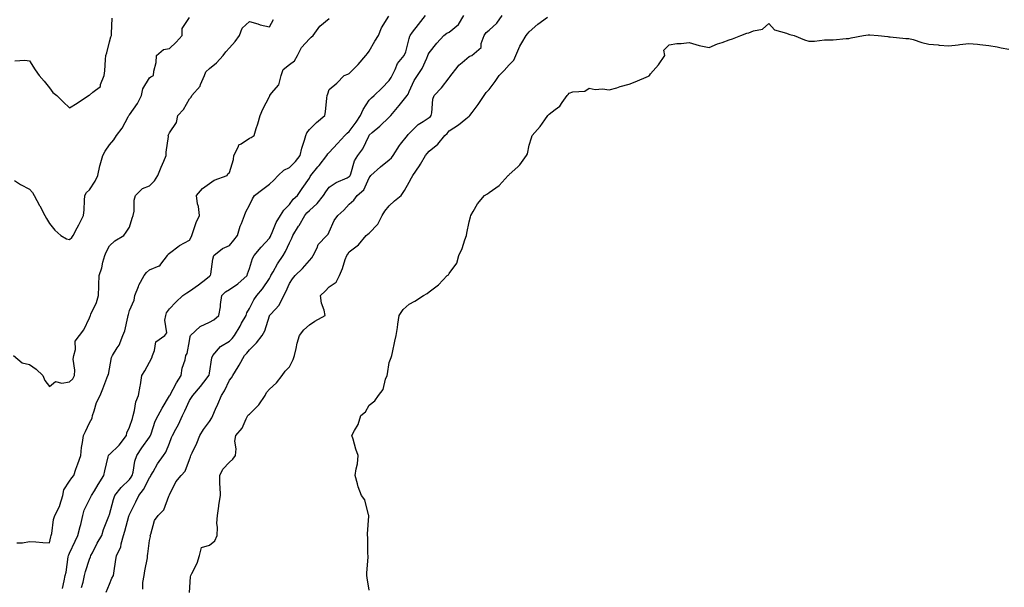
# Model space of a CAD drawing. Units: inches. Extents: x 942083 to 944723, y 7363898 to 7366538.
# Drawn here: x 942423 to 942916, y 7365356 to 7365640 of the extents above; entities that cross this region are included whole.
import ezdxf

# ---------------------------------------------------------------- set-up
doc = ezdxf.new("R2010")
doc.units = ezdxf.units.IN
doc.header["$MEASUREMENT"] = 0
doc.layers.add('Contour_94207363', color=7, linetype='Continuous', true_color=0xba47d1)

msp = doc.modelspace()

# ---------------------------------------------------------------- linework, layer by layer
at = {"layer": 'Contour_94207363'}
for points in [[(942419.94, 7365471.92, 3335), (942424.35, 7365468.22, 3335), (942428.05, 7365467.45, 3335), (942431.32, 7365465.19, 3335), (942434.74, 7365461.92, 3335), (942435.62, 7365459.49, 3335), (942438.05, 7365456.5, 3335), (942440.95, 7365459.02, 3335), (942444.2, 7365458.07, 3335), (942448.05, 7365458.85, 3335), (942449.72, 7365460.25, 3335), (942450.55, 7365461.92, 3335), (942450.77, 7365464.64, 3335), (942449.92, 7365470.05, 3335), (942450.19, 7365471.92, 3335), (942451.05, 7365474.92, 3335), (942450.89, 7365479.08, 3335), (942453.06, 7365481.92, 3335), (942455.24, 7365484.73, 3335), (942458.05, 7365490.77, 3335), (942458.3, 7365491.67, 3335), (942458.48, 7365491.92, 3335), (942458.75, 7365492.62, 3335), (942461.59, 7365498.39, 3335), (942462.53, 7365501.92, 3335), (942462.66, 7365506.53, 3335), (942462.77, 7365507.2, 3335), (942462.86, 7365511.92, 3335), (942464.2, 7365515.77, 3335), (942464.76, 7365518.63, 3335), (942465.67, 7365521.92, 3335), (942466.32, 7365523.65, 3335), (942468.05, 7365526.82, 3335), (942470.71, 7365529.26, 3335), (942475.21, 7365531.92, 3335), (942476.42, 7365533.55, 3335), (942478.05, 7365536.03, 3335), (942479.36, 7365540.61, 3335), (942479.86, 7365541.92, 3335), (942480.31, 7365544.17, 3335), (942480.37, 7365549.6, 3335), (942481.12, 7365551.92, 3335), (942484.55, 7365555.41, 3335), (942488.05, 7365556.83, 3335), (942490.64, 7365559.33, 3335), (942492.25, 7365561.92, 3335), (942493.92, 7365566.05, 3335), (942495.31, 7365569.17, 3335), (942496.48, 7365571.92, 3335), (942496.37, 7365573.6, 3335), (942497.5, 7365581.37, 3335), (942497.44, 7365581.92, 3335), (942497.64, 7365582.33, 3335), (942498.05, 7365583.27, 3335), (942501.53, 7365588.44, 3335), (942502.18, 7365591.92, 3335), (942505.01, 7365594.96, 3335), (942508.05, 7365600.28, 3335), (942508.9, 7365601.07, 3335), (942509.24, 7365601.92, 3335), (942513.37, 7365606.6, 3335), (942513.63, 7365607.5, 3335), (942515.66, 7365611.92, 3335), (942516.26, 7365613.71, 3335), (942518.05, 7365615.34, 3335), (942521.64, 7365618.33, 3335), (942524.9, 7365621.92, 3335), (942526.18, 7365623.78, 3335), (942528.05, 7365625.73, 3335), (942531, 7365628.98, 3335), (942533.05, 7365631.92, 3335), (942534.46, 7365635.51, 3335), (942538.05, 7365638.87, 3335), (942542.25, 7365637.72, 3335), (942543.44, 7365637.31, 3335), (942548.05, 7365636.27, 3335), (942550.05, 7365639.92, 3335)], [(942420.5, 7365559.47, 3336), (942423.57, 7365557.44, 3336), (942428.05, 7365555.08, 3336), (942429.48, 7365553.35, 3336), (942430.38, 7365551.92, 3336), (942433.08, 7365546.95, 3336), (942433.13, 7365546.84, 3336), (942435.64, 7365541.92, 3336), (942436.55, 7365540.41, 3336), (942438.05, 7365537.96, 3336), (942440.72, 7365534.58, 3336), (942443.69, 7365531.92, 3336), (942446.46, 7365530.33, 3336), (942448.05, 7365529.94, 3336), (942449.12, 7365530.85, 3336), (942449.87, 7365531.92, 3336), (942451.85, 7365535.72, 3336), (942452.69, 7365537.28, 3336), (942454.97, 7365541.92, 3336), (942455.29, 7365544.69, 3336), (942455.5, 7365549.38, 3336), (942455.76, 7365551.92, 3336), (942456.51, 7365553.47, 3336), (942458.05, 7365554.8, 3336), (942460.85, 7365559.11, 3336), (942462.19, 7365561.92, 3336), (942463.22, 7365566.76, 3336), (942463.39, 7365567.26, 3336), (942464.65, 7365571.92, 3336), (942465.81, 7365574.16, 3336), (942468.05, 7365577.19, 3336), (942470.17, 7365579.8, 3336), (942471.5, 7365581.92, 3336), (942474.47, 7365585.51, 3336), (942477.43, 7365591.3, 3336), (942477.8, 7365591.92, 3336), (942477.88, 7365592.09, 3336), (942478.05, 7365592.31, 3336), (942482.01, 7365597.96, 3336), (942484.08, 7365601.92, 3336), (942484.7, 7365605.27, 3336), (942488.05, 7365610.83, 3336), (942488.67, 7365611.29, 3336), (942490, 7365611.92, 3336), (942490.15, 7365614.01, 3336), (942491.48, 7365618.49, 3336), (942491.62, 7365621.92, 3336), (942494.99, 7365624.98, 3336), (942498.05, 7365625.34, 3336), (942501.47, 7365628.5, 3336), (942504.42, 7365631.92, 3336), (942504.48, 7365635.49, 3336), (942508.05, 7365640.97, 3336)], [(942420.69, 7365619.28, 3337), (942425.73, 7365619.6, 3337), (942428.05, 7365619.17, 3337), (942430.8, 7365614.67, 3337), (942432.91, 7365611.92, 3337), (942435.28, 7365609.15, 3337), (942438.05, 7365605.81, 3337), (942439.62, 7365603.49, 3337), (942441.67, 7365601.92, 3337), (942444.83, 7365598.69, 3337), (942448.05, 7365595.78, 3337), (942451.81, 7365598.16, 3337), (942457.57, 7365601.92, 3337), (942457.91, 7365602.06, 3337), (942458.05, 7365602.13, 3337), (942459.72, 7365603.59, 3337), (942463.47, 7365606.5, 3337), (942463.57, 7365607.44, 3337), (942465.42, 7365611.92, 3337), (942465.71, 7365614.27, 3337), (942466.04, 7365619.9, 3337), (942466.25, 7365621.92, 3337), (942466.75, 7365623.22, 3337), (942468.05, 7365628.72, 3337), (942468.79, 7365631.18, 3337), (942468.99, 7365631.92, 3337), (942469.12, 7365632.99, 3337), (942469.39, 7365640.58, 3337)], [(942421.6, 7365378.36, 3334), (942424.49, 7365378.35, 3334), (942428.05, 7365378.93, 3334), (942431.17, 7365378.8, 3334), (942434.62, 7365378.49, 3334), (942438.05, 7365378.37, 3334), (942438.65, 7365381.33, 3334), (942438.88, 7365381.92, 3334), (942439.17, 7365383.04, 3334), (942439.96, 7365390.01, 3334), (942440.72, 7365391.92, 3334), (942443.22, 7365396.75, 3334), (942443.26, 7365397.13, 3334), (942444.68, 7365401.92, 3334), (942445.22, 7365404.75, 3334), (942448.05, 7365409.2, 3334), (942449.13, 7365410.84, 3334), (942450.12, 7365411.92, 3334), (942451.26, 7365415.14, 3334), (942452.23, 7365417.74, 3334), (942453.65, 7365421.92, 3334), (942454.09, 7365425.88, 3334), (942454.62, 7365428.49, 3334), (942455.06, 7365431.92, 3334), (942456.05, 7365433.92, 3334), (942458.05, 7365438.28, 3334), (942459.42, 7365440.55, 3334), (942459.49, 7365441.92, 3334), (942460.35, 7365444.22, 3334), (942461.52, 7365448.46, 3334), (942463.33, 7365451.92, 3334), (942464.68, 7365455.29, 3334), (942466.71, 7365460.58, 3334), (942467.24, 7365461.92, 3334), (942467.48, 7365462.48, 3334), (942468.05, 7365465.28, 3334), (942469.05, 7365470.92, 3334), (942469.53, 7365471.92, 3334), (942471.85, 7365475.72, 3334), (942472.84, 7365477.14, 3334), (942474.74, 7365481.92, 3334), (942475.64, 7365484.34, 3334), (942477.2, 7365491.07, 3334), (942477.45, 7365491.92, 3334), (942477.53, 7365492.43, 3334), (942478.05, 7365494.36, 3334), (942480.35, 7365499.62, 3334), (942480.78, 7365501.92, 3334), (942482.6, 7365506.47, 3334), (942482.81, 7365507.16, 3334), (942485.37, 7365511.92, 3334), (942486.5, 7365513.47, 3334), (942488.05, 7365514.77, 3334), (942492.84, 7365516.71, 3334), (942493.25, 7365516.72, 3334), (942493.69, 7365517.57, 3334), (942497.02, 7365521.92, 3334), (942497.41, 7365522.57, 3334), (942498.05, 7365523.1, 3334), (942502.89, 7365526.76, 3334), (942503.07, 7365526.9, 3334), (942508.05, 7365529.59, 3334), (942508.86, 7365531.11, 3334), (942509.25, 7365531.92, 3334), (942509.99, 7365533.86, 3334), (942511.48, 7365538.5, 3334), (942513.05, 7365541.92, 3334), (942512.61, 7365546.49, 3334), (942512.13, 7365547.84, 3334), (942511.5, 7365551.92, 3334), (942514.58, 7365555.39, 3334), (942518.05, 7365558, 3334), (942520.44, 7365559.53, 3334), (942526.95, 7365561.92, 3334), (942527.29, 7365562.68, 3334), (942528.05, 7365563.43, 3334), (942530.03, 7365569.94, 3334), (942530.31, 7365571.92, 3334), (942532.6, 7365576.47, 3334), (942532.75, 7365577.23, 3334), (942533.87, 7365577.74, 3334), (942538.05, 7365580.63, 3334), (942539.02, 7365580.95, 3334), (942540.41, 7365581.92, 3334), (942541.47, 7365585.34, 3334), (942542.28, 7365587.69, 3334), (942543.46, 7365591.92, 3334), (942544.82, 7365595.15, 3334), (942548.05, 7365601.48, 3334), (942548.2, 7365601.78, 3334), (942548.33, 7365601.92, 3334), (942549.18, 7365603.05, 3334), (942552.8, 7365607.17, 3334), (942553.99, 7365611.92, 3334), (942555.02, 7365614.95, 3334), (942558.05, 7365617.39, 3334), (942560.66, 7365619.31, 3334), (942562.12, 7365621.92, 3334), (942564.06, 7365625.91, 3334), (942568.05, 7365630.22, 3334), (942568.97, 7365631, 3334), (942569.91, 7365631.92, 3334), (942573.33, 7365636.63, 3334), (942578.05, 7365640.37, 3334)], [(942444.51, 7365355.46, 3333), (942445.39, 7365359.26, 3333), (942445.88, 7365361.92, 3333), (942446.3, 7365363.67, 3333), (942447.4, 7365371.27, 3333), (942447.53, 7365371.92, 3333), (942447.65, 7365372.32, 3333), (942448.05, 7365373.14, 3333), (942450.8, 7365379.17, 3333), (942452.13, 7365381.92, 3333), (942453.43, 7365386.53, 3333), (942453.63, 7365387.49, 3333), (942454.71, 7365391.92, 3333), (942455.36, 7365394.61, 3333), (942458.05, 7365400.01, 3333), (942458.71, 7365401.26, 3333), (942458.97, 7365401.92, 3333), (942460.49, 7365404.36, 3333), (942462.46, 7365407.51, 3333), (942465.23, 7365411.92, 3333), (942465.73, 7365414.24, 3333), (942467.42, 7365421.29, 3333), (942467.56, 7365421.92, 3333), (942467.73, 7365422.24, 3333), (942468.05, 7365422.45, 3333), (942472.82, 7365427.15, 3333), (942476.61, 7365431.92, 3333), (942476.71, 7365433.25, 3333), (942478.05, 7365436.16, 3333), (942479.48, 7365440.49, 3333), (942479.91, 7365441.92, 3333), (942480.64, 7365444.51, 3333), (942481.2, 7365448.77, 3333), (942482.57, 7365451.92, 3333), (942483.33, 7365456.63, 3333), (942483.49, 7365457.35, 3333), (942484.29, 7365461.92, 3333), (942485.66, 7365464.31, 3333), (942488.05, 7365468.65, 3333), (942489.26, 7365470.71, 3333), (942489.49, 7365471.92, 3333), (942490.61, 7365474.48, 3333), (942491.25, 7365478.71, 3333), (942495.68, 7365481.92, 3333), (942496.76, 7365483.21, 3333), (942495.68, 7365489.54, 3333), (942496.25, 7365491.92, 3333), (942496.64, 7365493.32, 3333), (942498.05, 7365495.21, 3333), (942501.31, 7365498.66, 3333), (942504.67, 7365501.92, 3333), (942506.71, 7365503.26, 3333), (942508.05, 7365504.09, 3333), (942512.66, 7365507.31, 3333), (942516.29, 7365510.17, 3333), (942518.05, 7365511.52, 3333), (942518.26, 7365511.72, 3333), (942518.61, 7365511.92, 3333), (942518.76, 7365512.64, 3333), (942519.8, 7365520.17, 3333), (942520.27, 7365521.92, 3333), (942524.59, 7365525.38, 3333), (942528.05, 7365526.98, 3333), (942530.33, 7365529.65, 3333), (942532.17, 7365531.92, 3333), (942533.45, 7365536.52, 3333), (942534.12, 7365538, 3333), (942535.58, 7365541.92, 3333), (942536.23, 7365543.74, 3333), (942538.05, 7365547.03, 3333), (942539.65, 7365550.31, 3333), (942540.65, 7365551.92, 3333), (942544.81, 7365555.17, 3333), (942548.05, 7365557.61, 3333), (942550.34, 7365559.63, 3333), (942552.48, 7365561.92, 3333), (942555.31, 7365564.66, 3333), (942558.05, 7365565.97, 3333), (942561.05, 7365568.92, 3333), (942563.45, 7365571.92, 3333), (942564.37, 7365575.6, 3333), (942565.7, 7365579.57, 3333), (942566.37, 7365581.92, 3333), (942566.73, 7365583.24, 3333), (942568.05, 7365585, 3333), (942571.58, 7365588.4, 3333), (942575.79, 7365591.92, 3333), (942576.17, 7365593.8, 3333), (942576.72, 7365600.59, 3333), (942576.94, 7365601.92, 3333), (942577.3, 7365602.67, 3333), (942578.05, 7365604.91, 3333), (942581.81, 7365608.16, 3333), (942585.52, 7365611.92, 3333), (942587.32, 7365612.66, 3333), (942588.05, 7365612.97, 3333), (942592.56, 7365617.41, 3333), (942596.39, 7365621.92, 3333), (942597.09, 7365622.88, 3333), (942598.05, 7365624.11, 3333), (942600.82, 7365629.14, 3333), (942602.58, 7365631.92, 3333), (942604.2, 7365635.77, 3333), (942607.77, 7365641.64, 3333)], [(942454.06, 7365355.91, 3332), (942454.81, 7365358.68, 3332), (942455.57, 7365361.92, 3332), (942455.99, 7365363.98, 3332), (942458.05, 7365370.12, 3332), (942458.6, 7365371.37, 3332), (942458.73, 7365371.92, 3332), (942459.51, 7365373.37, 3332), (942461.91, 7365378.07, 3332), (942464.13, 7365381.92, 3332), (942465.03, 7365384.94, 3332), (942467.76, 7365391.63, 3332), (942467.86, 7365391.92, 3332), (942467.92, 7365392.05, 3332), (942468.05, 7365392.45, 3332), (942470.02, 7365399.94, 3332), (942470.8, 7365401.92, 3332), (942473.94, 7365406.03, 3332), (942478.05, 7365410.03, 3332), (942478.88, 7365411.09, 3332), (942479.36, 7365411.92, 3332), (942479.82, 7365413.69, 3332), (942480.77, 7365419.2, 3332), (942481.67, 7365421.92, 3332), (942484.25, 7365425.72, 3332), (942488.05, 7365431.13, 3332), (942488.39, 7365431.58, 3332), (942488.56, 7365431.92, 3332), (942488.89, 7365432.76, 3332), (942490.82, 7365439.15, 3332), (942492.34, 7365441.92, 3332), (942494.44, 7365445.54, 3332), (942498.05, 7365451.82, 3332), (942498.08, 7365451.89, 3332), (942498.1, 7365451.92, 3332), (942498.16, 7365452.03, 3332), (942501.63, 7365458.33, 3332), (942503.99, 7365461.92, 3332), (942504.4, 7365465.57, 3332), (942505.88, 7365469.76, 3332), (942506.26, 7365471.92, 3332), (942506.97, 7365473.01, 3332), (942508.05, 7365479.35, 3332), (942508.45, 7365481.52, 3332), (942508.63, 7365481.92, 3332), (942513.46, 7365486.51, 3332), (942518.05, 7365488.67, 3332), (942520.18, 7365489.79, 3332), (942522.79, 7365491.92, 3332), (942523.62, 7365496.35, 3332), (942523.62, 7365497.49, 3332), (942524.22, 7365501.92, 3332), (942526.16, 7365503.81, 3332), (942528.05, 7365505.01, 3332), (942532.23, 7365507.74, 3332), (942536.93, 7365511.92, 3332), (942537.15, 7365512.82, 3332), (942538.05, 7365515.38, 3332), (942539.6, 7365520.37, 3332), (942540.5, 7365521.92, 3332), (942543.96, 7365526.02, 3332), (942548.05, 7365530.57, 3332), (942548.56, 7365531.41, 3332), (942548.82, 7365531.92, 3332), (942549.49, 7365533.35, 3332), (942551.49, 7365538.48, 3332), (942553.61, 7365541.92, 3332), (942555.3, 7365544.67, 3332), (942558.05, 7365547.46, 3332), (942559.93, 7365550.03, 3332), (942562.05, 7365551.92, 3332), (942564.54, 7365555.43, 3332), (942568.05, 7365560.61, 3332), (942568.51, 7365561.46, 3332), (942568.86, 7365561.92, 3332), (942572.32, 7365566.19, 3332), (942572.97, 7365567, 3332), (942576.82, 7365571.92, 3332), (942577.27, 7365572.7, 3332), (942578.05, 7365573.47, 3332), (942582.06, 7365577.9, 3332), (942585.84, 7365581.92, 3332), (942586.9, 7365583.07, 3332), (942588.05, 7365583.93, 3332), (942591.43, 7365588.54, 3332), (942593.64, 7365591.92, 3332), (942594.97, 7365594.99, 3332), (942598.05, 7365599.63, 3332), (942599.23, 7365600.74, 3332), (942600.54, 7365601.92, 3332), (942604.33, 7365605.64, 3332), (942608.05, 7365609.38, 3332), (942609.06, 7365610.91, 3332), (942609.56, 7365611.92, 3332), (942611.05, 7365614.91, 3332), (942612.13, 7365617.84, 3332), (942615.44, 7365621.92, 3332), (942616.28, 7365623.69, 3332), (942618.05, 7365630.37, 3332), (942618.31, 7365631.66, 3332), (942618.42, 7365631.92, 3332), (942619.72, 7365633.59, 3332), (942622.62, 7365637.35, 3332), (942626.21, 7365641.92, 3332)], [(942466.39, 7365353.58, 3331), (942468.05, 7365357.71, 3331), (942469.29, 7365360.67, 3331), (942470.04, 7365361.92, 3331), (942470.35, 7365364.22, 3331), (942471.1, 7365368.88, 3331), (942471.48, 7365371.92, 3331), (942473.76, 7365376.21, 3331), (942473.9, 7365377.77, 3331), (942475.12, 7365381.92, 3331), (942475.78, 7365384.19, 3331), (942477.73, 7365391.6, 3331), (942477.82, 7365391.92, 3331), (942477.87, 7365392.1, 3331), (942478.05, 7365392.49, 3331), (942481.18, 7365398.79, 3331), (942482.78, 7365401.92, 3331), (942485.03, 7365404.93, 3331), (942488.05, 7365410.72, 3331), (942488.56, 7365411.41, 3331), (942488.8, 7365411.92, 3331), (942489.88, 7365413.75, 3331), (942492.12, 7365417.85, 3331), (942495.07, 7365421.92, 3331), (942496.29, 7365423.68, 3331), (942498.05, 7365428.2, 3331), (942499.1, 7365430.87, 3331), (942499.51, 7365431.92, 3331), (942501.22, 7365435.09, 3331), (942502.56, 7365437.41, 3331), (942504.64, 7365441.92, 3331), (942505.68, 7365444.29, 3331), (942508.05, 7365449.43, 3331), (942509.08, 7365450.89, 3331), (942509.67, 7365451.92, 3331), (942513.51, 7365456.46, 3331), (942516.97, 7365460.84, 3331), (942517.83, 7365461.92, 3331), (942517.87, 7365462.1, 3331), (942518.05, 7365463.15, 3331), (942519.26, 7365470.71, 3331), (942519.71, 7365471.92, 3331), (942523.57, 7365476.4, 3331), (942528.05, 7365479.16, 3331), (942529.48, 7365480.5, 3331), (942530.56, 7365481.92, 3331), (942533.36, 7365486.61, 3331), (942534.18, 7365488.05, 3331), (942536.42, 7365491.92, 3331), (942536.72, 7365493.25, 3331), (942538.05, 7365495.45, 3331), (942540.26, 7365499.72, 3331), (942541.76, 7365501.92, 3331), (942544.63, 7365505.34, 3331), (942548.05, 7365510.5, 3331), (942548.59, 7365511.39, 3331), (942548.83, 7365511.92, 3331), (942549.91, 7365513.78, 3331), (942552.13, 7365517.84, 3331), (942554.87, 7365521.92, 3331), (942556.04, 7365523.94, 3331), (942558.05, 7365528.21, 3331), (942559.37, 7365530.6, 3331), (942559.84, 7365531.92, 3331), (942562.65, 7365536.52, 3331), (942562.95, 7365537.01, 3331), (942565.77, 7365541.92, 3331), (942566.77, 7365543.2, 3331), (942568.05, 7365544.37, 3331), (942572.03, 7365547.94, 3331), (942575.15, 7365551.92, 3331), (942576.23, 7365553.74, 3331), (942578.05, 7365556.02, 3331), (942581.55, 7365558.43, 3331), (942586.91, 7365560.78, 3331), (942588.05, 7365561.36, 3331), (942588.34, 7365561.62, 3331), (942588.52, 7365561.92, 3331), (942588.84, 7365562.71, 3331), (942590.67, 7365569.3, 3331), (942592.33, 7365571.92, 3331), (942594.75, 7365575.22, 3331), (942597.76, 7365581.63, 3331), (942597.91, 7365581.92, 3331), (942597.97, 7365582, 3331), (942598.05, 7365582.12, 3331), (942599.57, 7365583.44, 3331), (942603.3, 7365586.67, 3331), (942608.05, 7365591.09, 3331), (942608.45, 7365591.52, 3331), (942608.75, 7365591.92, 3331), (942613.02, 7365596.89, 3331), (942613.05, 7365596.92, 3331), (942617.06, 7365601.92, 3331), (942617.44, 7365602.53, 3331), (942618.05, 7365603.9, 3331), (942620.58, 7365609.39, 3331), (942622.11, 7365611.92, 3331), (942624.53, 7365615.43, 3331), (942626.79, 7365620.66, 3331), (942627.42, 7365621.92, 3331), (942627.58, 7365622.39, 3331), (942628.05, 7365623.3, 3331), (942631.87, 7365628.1, 3331), (942635.43, 7365631.92, 3331), (942636.92, 7365633.06, 3331), (942638.05, 7365633.63, 3331), (942642.64, 7365637.33, 3331), (942645.38, 7365641.92, 3331)], [(942484.76, 7365355.21, 3330), (942484.66, 7365358.53, 3330), (942485.38, 7365361.92, 3330), (942485.68, 7365364.29, 3330), (942486.99, 7365370.86, 3330), (942487.14, 7365371.92, 3330), (942487.23, 7365372.74, 3330), (942488.05, 7365379.4, 3330), (942488.51, 7365381.46, 3330), (942488.47, 7365381.92, 3330), (942488.78, 7365382.65, 3330), (942490.55, 7365389.42, 3330), (942492.39, 7365391.92, 3330), (942495.22, 7365394.75, 3330), (942497.74, 7365401.61, 3330), (942497.9, 7365401.92, 3330), (942497.96, 7365402.01, 3330), (942498.05, 7365402.23, 3330), (942501.25, 7365408.71, 3330), (942503.93, 7365411.92, 3330), (942505.84, 7365414.13, 3330), (942508.05, 7365420.03, 3330), (942508.62, 7365421.35, 3330), (942508.83, 7365421.92, 3330), (942509.44, 7365423.31, 3330), (942511.78, 7365428.19, 3330), (942513.18, 7365431.92, 3330), (942515.04, 7365434.93, 3330), (942518.05, 7365438.98, 3330), (942519.22, 7365440.75, 3330), (942519.82, 7365441.92, 3330), (942521.17, 7365445.04, 3330), (942522.32, 7365447.65, 3330), (942524.12, 7365451.92, 3330), (942525.61, 7365454.36, 3330), (942528.05, 7365459.6, 3330), (942529.16, 7365460.81, 3330), (942529.73, 7365461.92, 3330), (942532.39, 7365466.25, 3330), (942532.9, 7365467.07, 3330), (942535.53, 7365471.92, 3330), (942536.84, 7365473.13, 3330), (942538.05, 7365474.81, 3330), (942541.67, 7365478.3, 3330), (942544.36, 7365481.92, 3330), (942545.75, 7365484.22, 3330), (942548.05, 7365491.78, 3330), (942548.1, 7365491.87, 3330), (942548.13, 7365491.92, 3330), (942548.77, 7365492.64, 3330), (942552.88, 7365497.08, 3330), (942555.26, 7365501.92, 3330), (942556.26, 7365503.71, 3330), (942558.05, 7365507.91, 3330), (942559.67, 7365510.3, 3330), (942560.93, 7365511.92, 3330), (942564.6, 7365515.36, 3330), (942568.05, 7365519.44, 3330), (942569.23, 7365520.74, 3330), (942569.9, 7365521.92, 3330), (942571.92, 7365525.78, 3330), (942572.54, 7365527.42, 3330), (942576.8, 7365531.92, 3330), (942577.43, 7365532.54, 3330), (942578.05, 7365533.81, 3330), (942580.48, 7365539.49, 3330), (942582.32, 7365541.92, 3330), (942585.36, 7365544.61, 3330), (942588.05, 7365547.52, 3330), (942590.3, 7365549.67, 3330), (942591.97, 7365551.92, 3330), (942595.26, 7365554.72, 3330), (942598.05, 7365560.74, 3330), (942598.54, 7365561.43, 3330), (942598.82, 7365561.92, 3330), (942603.72, 7365566.25, 3330), (942608.05, 7365569.78, 3330), (942609.18, 7365570.78, 3330), (942610, 7365571.92, 3330), (942613.11, 7365576.86, 3330), (942613.67, 7365577.54, 3330), (942617.16, 7365581.92, 3330), (942617.58, 7365582.38, 3330), (942618.05, 7365583, 3330), (942622.54, 7365587.42, 3330), (942624.97, 7365588.84, 3330), (942628.05, 7365590.86, 3330), (942628.61, 7365591.36, 3330), (942629.05, 7365591.92, 3330), (942629.36, 7365593.23, 3330), (942629.91, 7365600.06, 3330), (942630.57, 7365601.92, 3330), (942634.16, 7365605.81, 3330), (942638.05, 7365610.81, 3330), (942638.59, 7365611.39, 3330), (942638.86, 7365611.92, 3330), (942642.02, 7365615.89, 3330), (942642.9, 7365617.06, 3330), (942644.59, 7365618.47, 3330), (942648.05, 7365621.43, 3330), (942648.39, 7365621.58, 3330), (942649.28, 7365621.92, 3330), (942654.08, 7365625.9, 3330), (942654.1, 7365627.98, 3330), (942655.53, 7365631.92, 3330), (942656.52, 7365633.45, 3330), (942658.05, 7365634.65, 3330), (942661.83, 7365638.14, 3330), (942664.53, 7365641.92, 3330)], [(942508.05, 7365353.44, 3329), (942508.64, 7365361.34, 3329), (942508.67, 7365361.92, 3329), (942509.17, 7365363.04, 3329), (942511.85, 7365368.12, 3329), (942513.14, 7365371.92, 3329), (942514.06, 7365375.92, 3329), (942518.05, 7365377.14, 3329), (942520.74, 7365379.23, 3329), (942522, 7365381.92, 3329), (942522.16, 7365386.03, 3329), (942521.81, 7365388.16, 3329), (942522.04, 7365391.92, 3329), (942522.76, 7365396.62, 3329), (942522.8, 7365397.18, 3329), (942523.67, 7365401.92, 3329), (942523.46, 7365406.51, 3329), (942523.34, 7365407.21, 3329), (942523.19, 7365411.92, 3329), (942524.84, 7365415.14, 3329), (942528.05, 7365418.69, 3329), (942529.77, 7365420.2, 3329), (942531.05, 7365421.92, 3329), (942531.37, 7365425.24, 3329), (942530.8, 7365429.17, 3329), (942531.25, 7365431.92, 3329), (942534.36, 7365435.61, 3329), (942536.36, 7365440.23, 3329), (942537.26, 7365441.92, 3329), (942537.63, 7365442.34, 3329), (942538.05, 7365442.69, 3329), (942542.75, 7365447.22, 3329), (942545.87, 7365451.92, 3329), (942546.59, 7365453.38, 3329), (942548.05, 7365455.13, 3329), (942551.63, 7365458.33, 3329), (942554.38, 7365461.92, 3329), (942555.88, 7365464.09, 3329), (942558.05, 7365466.21, 3329), (942559.98, 7365469.99, 3329), (942560.67, 7365471.92, 3329), (942561.54, 7365475.41, 3329), (942561.93, 7365478.04, 3329), (942563.19, 7365481.92, 3329), (942565.25, 7365484.72, 3329), (942568.05, 7365487.35, 3329), (942570.78, 7365489.19, 3329), (942575.94, 7365491.92, 3329), (942575.41, 7365494.55, 3329), (942574.2, 7365498.07, 3329), (942573.67, 7365501.92, 3329), (942575.89, 7365504.07, 3329), (942578.05, 7365506.2, 3329), (942581.39, 7365508.58, 3329), (942583.11, 7365511.92, 3329), (942584.6, 7365515.36, 3329), (942586.02, 7365519.89, 3329), (942586.77, 7365521.92, 3329), (942587.33, 7365522.64, 3329), (942588.05, 7365523.78, 3329), (942592.7, 7365527.27, 3329), (942596.55, 7365531.92, 3329), (942597.37, 7365532.6, 3329), (942598.05, 7365533.16, 3329), (942602.36, 7365537.62, 3329), (942604.47, 7365541.92, 3329), (942605.83, 7365544.13, 3329), (942608.05, 7365546.82, 3329), (942610.72, 7365549.25, 3329), (942613.97, 7365551.92, 3329), (942615.61, 7365554.36, 3329), (942618.05, 7365558.61, 3329), (942619.21, 7365560.76, 3329), (942619.82, 7365561.92, 3329), (942623.25, 7365566.72, 3329), (942623.67, 7365567.53, 3329), (942626.13, 7365571.92, 3329), (942627.05, 7365572.92, 3329), (942628.05, 7365574.02, 3329), (942632.42, 7365577.55, 3329), (942635.93, 7365581.92, 3329), (942637.05, 7365582.92, 3329), (942638.05, 7365584.25, 3329), (942642.68, 7365587.29, 3329), (942646.43, 7365590.3, 3329), (942648.05, 7365591.57, 3329), (942648.26, 7365591.71, 3329), (942648.41, 7365591.92, 3329), (942649.54, 7365593.41, 3329), (942652.61, 7365597.36, 3329), (942655.56, 7365601.92, 3329), (942656.51, 7365603.47, 3329), (942658.05, 7365604.95, 3329), (942660.98, 7365608.99, 3329), (942663.09, 7365611.92, 3329), (942665.62, 7365614.35, 3329), (942668.05, 7365617.25, 3329), (942670.31, 7365619.66, 3329), (942671.44, 7365621.92, 3329), (942673.32, 7365626.65, 3329), (942674.45, 7365628.32, 3329), (942676.59, 7365631.92, 3329), (942677.27, 7365632.7, 3329), (942678.05, 7365633.78, 3329), (942682.45, 7365637.52, 3329), (942687.26, 7365641.12, 3329)], [(942598.05, 7365354.59, 3328), (942596.92, 7365360.79, 3328), (942596.86, 7365361.92, 3328), (942596.86, 7365363.11, 3328), (942597.48, 7365371.35, 3328), (942597.48, 7365371.92, 3328), (942597.38, 7365372.59, 3328), (942597.25, 7365381.12, 3328), (942597.07, 7365381.92, 3328), (942597.1, 7365382.87, 3328), (942597.84, 7365391.71, 3328), (942597.85, 7365391.92, 3328), (942597.71, 7365392.26, 3328), (942595.85, 7365399.73, 3328), (942594.14, 7365401.92, 3328), (942592.45, 7365406.33, 3328), (942592.2, 7365407.77, 3328), (942591, 7365411.92, 3328), (942591.44, 7365415.3, 3328), (942592.13, 7365417.84, 3328), (942592.5, 7365421.92, 3328), (942591.32, 7365425.19, 3328), (942589.91, 7365430.06, 3328), (942589.31, 7365431.92, 3328), (942590.59, 7365434.46, 3328), (942592.48, 7365437.49, 3328), (942593.83, 7365441.92, 3328), (942596.21, 7365443.76, 3328), (942598.05, 7365447.1, 3328), (942600.76, 7365449.22, 3328), (942602.63, 7365451.92, 3328), (942605.03, 7365454.94, 3328), (942606.22, 7365460.1, 3328), (942606.99, 7365461.92, 3328), (942607.17, 7365462.8, 3328), (942608.05, 7365468.39, 3328), (942608.97, 7365471, 3328), (942609.25, 7365471.92, 3328), (942609.63, 7365473.5, 3328), (942610.8, 7365479.16, 3328), (942611.53, 7365481.92, 3328), (942612.15, 7365486.02, 3328), (942612.32, 7365487.65, 3328), (942613.03, 7365491.92, 3328), (942615.05, 7365494.92, 3328), (942618.05, 7365497.56, 3328), (942620.79, 7365499.18, 3328), (942625.11, 7365501.92, 3328), (942627.06, 7365502.91, 3328), (942628.05, 7365503.75, 3328), (942632.66, 7365507.31, 3328), (942637.09, 7365511.92, 3328), (942637.65, 7365512.32, 3328), (942638.05, 7365512.86, 3328), (942641.84, 7365518.13, 3328), (942642.87, 7365521.92, 3328), (942644.51, 7365525.46, 3328), (942645.86, 7365529.74, 3328), (942646.69, 7365531.92, 3328), (942646.93, 7365533.04, 3328), (942648.05, 7365538.81, 3328), (942648.72, 7365541.24, 3328), (942648.85, 7365541.92, 3328), (942650.11, 7365543.98, 3328), (942652.2, 7365547.77, 3328), (942655.7, 7365551.92, 3328), (942657.24, 7365552.73, 3328), (942658.05, 7365553.38, 3328), (942662.99, 7365556.98, 3328), (942667.46, 7365561.92, 3328), (942667.81, 7365562.16, 3328), (942668.05, 7365562.5, 3328), (942672.45, 7365566.32, 3328), (942673.11, 7365566.86, 3328), (942673.3, 7365567.18, 3328), (942676.71, 7365571.92, 3328), (942677.29, 7365572.68, 3328), (942678.05, 7365577.11, 3328), (942679.23, 7365580.73, 3328), (942679.51, 7365581.92, 3328), (942683.62, 7365586.36, 3328), (942685.84, 7365589.71, 3328), (942687.41, 7365591.92, 3328), (942687.76, 7365592.21, 3328), (942688.05, 7365592.58, 3328), (942691.05, 7365594.92, 3328), (942693.4, 7365596.57, 3328), (942694.52, 7365598.39, 3328), (942697.03, 7365601.92, 3328), (942697.51, 7365602.46, 3328), (942698.05, 7365603.14, 3328), (942699.86, 7365603.72, 3328), (942705.84, 7365604.12, 3328), (942708.05, 7365605.66, 3328), (942711.04, 7365604.91, 3328), (942714.78, 7365605.19, 3328), (942718.05, 7365604.7, 3328), (942721.95, 7365605.82, 3328), (942723.61, 7365606.36, 3328), (942728.05, 7365607.56, 3328), (942731.17, 7365608.8, 3328), (942737.79, 7365611.65, 3328), (942738.05, 7365611.76, 3328), (942738.14, 7365611.84, 3328), (942738.19, 7365611.92, 3328), (942738.83, 7365612.7, 3328), (942742.7, 7365617.27, 3328), (942745.92, 7365621.92, 3328), (942745.47, 7365624.5, 3328), (942748.05, 7365627.28, 3328), (942752.01, 7365627.97, 3328), (942754.04, 7365627.9, 3328), (942758.05, 7365628.39, 3328), (942763.05, 7365626.92, 3328), (942768.05, 7365625.93, 3328), (942772.25, 7365627.72, 3328), (942774.56, 7365628.43, 3328), (942778.05, 7365629.69, 3328), (942779.78, 7365630.19, 3328), (942784, 7365631.92, 3328), (942786.9, 7365633.07, 3328), (942788.05, 7365633.29, 3328), (942790.37, 7365634.24, 3328), (942794.83, 7365635.15, 3328), (942798.05, 7365637.87, 3328), (942800.84, 7365634.71, 3328), (942806.81, 7365633.16, 3328), (942808.05, 7365632.58, 3328), (942808.53, 7365632.4, 3328), (942810.7, 7365631.92, 3328), (942815.83, 7365629.71, 3328), (942818.05, 7365629.05, 3328), (942820.86, 7365629.11, 3328), (942825.83, 7365629.71, 3328), (942828.05, 7365629.74, 3328), (942830.22, 7365629.75, 3328), (942836.6, 7365630.47, 3328), (942838.05, 7365630.48, 3328), (942839.26, 7365630.71, 3328), (942845.38, 7365631.92, 3328), (942847.75, 7365632.22, 3328), (942848.05, 7365632.32, 3328), (942848.45, 7365632.32, 3328), (942852.67, 7365631.92, 3328), (942857.5, 7365631.37, 3328), (942858.05, 7365631.32, 3328), (942858.67, 7365631.3, 3328), (942866.58, 7365630.45, 3328), (942868.05, 7365630.4, 3328), (942870.14, 7365629.83, 3328), (942874.6, 7365628.47, 3328), (942878.05, 7365627.62, 3328), (942882.76, 7365627.22, 3328), (942883.29, 7365627.16, 3328), (942888.05, 7365626.79, 3328), (942892.72, 7365627.25, 3328), (942893.57, 7365627.44, 3328), (942898.05, 7365627.98, 3328), (942902.45, 7365627.52, 3328), (942903.58, 7365627.44, 3328), (942908.05, 7365626.96, 3328), (942912.3, 7365626.17, 3328), (942914.18, 7365625.78, 3328), (942918.05, 7365625.03, 3328)]]:
    msp.add_polyline3d(points, dxfattribs=at)

doc.saveas('drawing.dxf')
